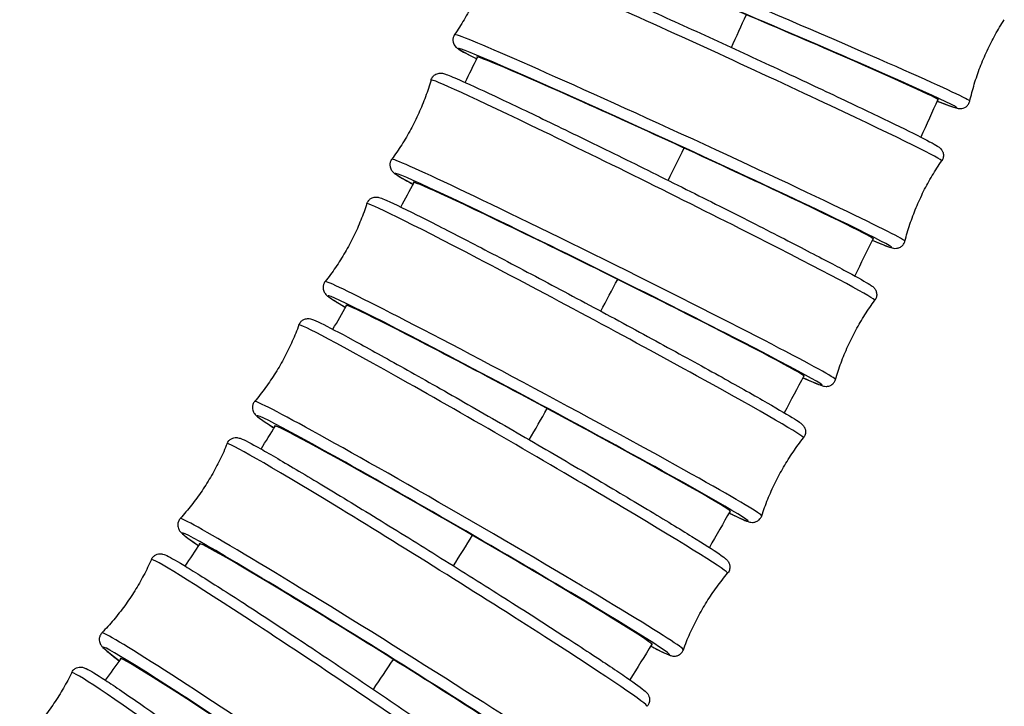
# Model space of a CAD drawing. Units: millimetres. Extents: x 80 to 2890, y 80 to 2020.
# Drawn here: x 1171 to 1202, y 416 to 438 of the extents above; entities that cross this region are included whole.
import ezdxf

# ---------------------------------------------------------------- set-up
doc = ezdxf.new("R2010")
doc.units = ezdxf.units.MM
doc.header["$LTSCALE"] = 1.8
doc.layers.add('Visible (ISO)', color=7, linetype='Continuous', lineweight=25)
doc.layers.add('Visible Narrow (ISO)', color=7, linetype='Continuous', lineweight=25)

msp = doc.modelspace()

# ---------------------------------------------------------------- linework, layer by layer
at = {"layer": 'Visible (ISO)'}
for centre, major_axis, ratio, start_param, end_param in [((1193.2309, 437.959), (-6.3528, 2.6929), 0.0160142, 3.0636691, 6.3753633), ((1191.2613, 433.7465), (-6.2715, 2.8771), 0.0171093, 3.0639615, 6.3752904), ((1189.1631, 429.5965), (-6.1812, 3.0664), 0.0182349, 3.0642454, 6.3722862), ((1186.9337, 425.5156), (-6.0812, 3.2602), 0.0193867, 3.064517, 6.3689154), ((1184.5707, 421.5106), (-5.9712, 3.4576), 0.0205597, 3.0647721, 6.3675572), ((1182.0726, 417.5885), (-5.8509, 3.6575), 0.0217481, 3.0650061, 6.3691946), ((1179.4384, 413.7565), (-5.72, 3.8589), 0.0229453, 3.0652145, 6.3730134)]:
    msp.add_ellipse(centre, major_axis=major_axis, ratio=ratio, start_param=start_param, end_param=end_param, dxfattribs=at)
for points, knots in [([(1185.4572, 439.8712), (1185.466, 439.905), (1185.4817, 439.9391), (1185.5215, 439.9964), (1185.545, 440.0193), (1185.5936, 440.056), (1185.6181, 440.0682), (1185.6642, 440.0865), (1185.6845, 440.091), (1185.7235, 440.0976), (1185.7398, 440.0982), (1185.7773, 440.0983), (1185.7924, 440.0963), (1185.8465, 440.0885), (1185.868, 440.0814), (1186.0229, 440.0343), (1186.2239, 439.9543), (1186.8619, 439.6892), (1187.2942, 439.5037), (1188.3262, 439.0523), (1188.9234, 438.7876), (1190.2254, 438.2045), (1190.9298, 437.8862), (1192.3753, 437.2281), (1193.1161, 436.8883), (1194.5595, 436.2214), (1195.2618, 435.8944), (1196.5574, 435.2862), (1197.1503, 435.0051), (1198.1676, 434.5166), (1198.5914, 434.3096), (1199.2316, 433.9883), (1199.4359, 433.8819), (1199.577, 433.7931), (1199.5966, 433.7809), (1199.6396, 433.745), (1199.6564, 433.7335), (1199.6922, 433.6834), (1199.6994, 433.6725), (1199.7181, 433.6375), (1199.731, 433.6096), (1199.744, 433.5373), (1199.746, 433.4985), (1199.731, 433.422), (1199.7173, 433.3863), (1199.6955, 433.3509), (1199.6925, 433.3464), (1199.6895, 433.3421)], [4.6720752, 4.6720752, 4.6720752, 4.6720752, 4.6781838, 4.6781838, 4.6842962, 4.6842962, 4.691467, 4.691467, 4.700233, 4.700233, 4.7120179, 4.7120179, 4.7332106, 4.7332106, 4.8002789, 4.8002789, 5.1150454, 5.1150454, 5.4402261, 5.4402261, 5.761224, 5.761224, 6.0816069, 6.0816069, 6.40184, 6.40184, 6.7220715, 6.7220715, 7.0424472, 7.0424472, 7.3634114, 7.3634114, 7.6881439, 7.6881439, 7.753942, 7.753942, 7.786841, 7.786841, 7.7941678, 7.7941678, 7.8048082, 7.8048082, 7.8125739, 7.8125739, 7.8188111, 7.8188111, 7.81974, 7.81974, 7.81974, 7.81974]), ([(1185.4572, 439.8712), (1185.4111, 439.6937), (1185.3582, 439.5156), (1185.2391, 439.161), (1185.1728, 438.9845), (1185.0275, 438.6356), (1184.9485, 438.4634), (1184.7789, 438.1257), (1184.6883, 437.9603), (1184.4971, 437.6387), (1184.3966, 437.4825), (1184.2922, 437.3317)], [4.6720751585, 4.6720751585, 4.6720751585, 4.6720751585, 4.6732896024, 4.6732896024, 4.6745040464, 4.6745040464, 4.6757184903, 4.6757184903, 4.6769329343, 4.6769329343, 4.6781473782, 4.6781473782, 4.6781473782, 4.6781473782]), ([(1200.577, 435.2282), (1200.6179, 435.4069), (1200.6656, 435.5865), (1200.7743, 435.9445), (1200.8354, 436.1229), (1200.9704, 436.4758), (1201.0444, 436.6503), (1201.2041, 436.9928), (1201.2899, 437.1608), (1201.4716, 437.4878), (1201.5675, 437.6469), (1201.6674, 437.8007)], [1.5301935728, 1.5301935728, 1.5301935728, 1.5301935728, 1.5313302614, 1.5313302614, 1.53246695, 1.53246695, 1.5336036387, 1.5336036387, 1.5347403273, 1.5347403273, 1.535877016, 1.535877016, 1.535877016, 1.535877016]), ([(1184.2922, 437.3317), (1184.2724, 437.3031), (1184.2567, 437.2689), (1184.2393, 437.2014), (1184.2373, 437.1686), (1184.2411, 437.1078), (1184.2478, 437.0813), (1184.2641, 437.0344), (1184.2739, 437.0161), (1184.2943, 436.9822), (1184.3045, 436.9695), (1184.3288, 436.941), (1184.3402, 436.9308), (1184.3814, 436.8949), (1184.4008, 436.8833), (1184.5326, 436.7997), (1184.7117, 436.7058), (1184.9932, 436.5636)], [1.60503793, 1.60503793, 1.60503793, 1.60503793, 1.6111466, 1.6111466, 1.61725898, 1.61725898, 1.62442975, 1.62442975, 1.63319581, 1.63319581, 1.64498065, 1.64498065, 1.66617332, 1.66617332, 1.73324172, 1.73324172, 2.03410283, 2.03410283, 2.03410283, 2.03410283]), ([(1183.5479, 435.8948), (1183.5578, 435.9286), (1183.5748, 435.9626), (1183.617, 436.019), (1183.6415, 436.0413), (1183.6916, 436.0765), (1183.7166, 436.0877), (1183.7635, 436.1043), (1183.7839, 436.1081), (1183.8239, 436.1134), (1183.8406, 436.1134), (1183.8803, 436.112), (1183.8963, 436.1092), (1183.9613, 436.0968), (1183.9891, 436.0859), (1184.1392, 436.032), (1184.3014, 435.9633), (1184.8308, 435.728), (1185.2399, 435.5394), (1186.2279, 435.0739), (1186.8033, 434.7989), (1188.0663, 434.1885), (1188.7534, 433.8535), (1190.1708, 433.1567), (1190.9008, 432.7952), (1192.33, 432.0821), (1193.0291, 431.7306), (1194.3259, 431.0731), (1194.9235, 430.7673), (1195.9574, 430.2316), (1196.3932, 430.0021), (1197.063, 429.6405), (1197.2896, 429.5132), (1197.4518, 429.4086), (1197.4776, 429.3917), (1197.5235, 429.354), (1197.5396, 429.3428), (1197.576, 429.2959), (1197.5848, 429.2838), (1197.6061, 429.2459), (1197.6202, 429.2182), (1197.6345, 429.1437), (1197.6373, 429.1055), (1197.6235, 429.0281), (1197.6101, 428.9913), (1197.5858, 428.9511), (1197.5806, 428.9433), (1197.5751, 428.9359)], [4.6724127, 4.6724127, 4.6724127, 4.6724127, 4.6789865, 4.6789865, 4.6855707, 4.6855707, 4.6932836, 4.6932836, 4.7027362, 4.7027362, 4.7158122, 4.7158122, 4.7406962, 4.7406962, 4.8319335, 4.8319335, 5.0816664, 5.0816664, 5.4087127, 5.4087127, 5.7299171, 5.7299171, 6.0503566, 6.0503566, 6.3706121, 6.3706121, 6.6908535, 6.6908535, 7.0112274, 7.0112274, 7.3321426, 7.3321426, 7.6562539, 7.6562539, 7.7383656, 7.7383656, 7.7794214, 7.7794214, 7.7904219, 7.7904219, 7.8033506, 7.8033506, 7.8119256, 7.8119256, 7.8187649, 7.8187649, 7.8204772, 7.8204772, 7.8204772, 7.8204772]), ([(1183.5479, 435.8948), (1183.4964, 435.7188), (1183.4381, 435.5424), (1183.3083, 435.1916), (1183.2367, 435.0171), (1183.0809, 434.6729), (1182.9967, 434.5031), (1182.8169, 434.1708), (1182.7213, 434.0082), (1182.5205, 433.6926), (1182.4153, 433.5395), (1182.3063, 433.392)], [4.6724127463, 4.6724127463, 4.6724127463, 4.6724127463, 4.6737071103, 4.6737071103, 4.6750014743, 4.6750014743, 4.6762958383, 4.6762958383, 4.6775902023, 4.6775902023, 4.6788845663, 4.6788845663, 4.6788845663, 4.6788845663]), ([(1199.5444, 435.2291), (1199.8099, 435.1275), (1199.9934, 435.0605), (1200.1439, 435.0146), (1200.1702, 435.0068), (1200.2234, 434.9967), (1200.2405, 434.9919), (1200.2962, 434.9931), (1200.3099, 434.9938), (1200.3493, 435.0001), (1200.3773, 435.0055), (1200.4413, 435.0371), (1200.4721, 435.0565), (1200.5252, 435.1126), (1200.5471, 435.1449), (1200.5682, 435.1961), (1200.5733, 435.2122), (1200.577, 435.2282)], [4.32640976, 4.32640976, 4.32640976, 4.32640976, 4.59899562, 4.59899562, 4.67599368, 4.67599368, 4.71449271, 4.71449271, 4.7245141, 4.7245141, 4.73633373, 4.73633373, 4.74417545, 4.74417545, 4.75030878, 4.75030878, 4.75299173, 4.75299173, 4.75299173, 4.75299173]), ([(1182.3063, 433.392), (1182.2854, 433.3637), (1182.2686, 433.3295), (1182.2492, 433.2619), (1182.2463, 433.2289), (1182.2486, 433.1677), (1182.2548, 433.141), (1182.2698, 433.0936), (1182.2792, 433.0751), (1182.2992, 433.04), (1182.3093, 433.0267), (1182.3344, 432.9959), (1182.3464, 432.985), (1182.3955, 432.9407), (1182.421, 432.925), (1182.5548, 432.8382), (1182.7076, 432.7506), (1182.9447, 432.6202), (1182.9623, 432.6106), (1182.9803, 432.6007)], [1.60430074, 1.60430074, 1.60430074, 1.60430074, 1.61087452, 1.61087452, 1.61745865, 1.61745865, 1.62517163, 1.62517163, 1.63462419, 1.63462419, 1.64770018, 1.64770018, 1.6725842, 1.6725842, 1.76382152, 1.76382152, 2.01355441, 2.01355441, 2.03316307, 2.03316307, 2.03316307, 2.03316307]), ([(1198.5245, 430.8026), (1198.5707, 430.9801), (1198.6235, 431.1581), (1198.7426, 431.5128), (1198.8089, 431.6893), (1198.9542, 432.0382), (1199.0332, 432.2104), (1199.2029, 432.5481), (1199.2935, 432.7135), (1199.4846, 433.0351), (1199.5851, 433.1913), (1199.6895, 433.3421)], [1.5304825049, 1.5304825049, 1.5304825049, 1.5304825049, 1.5316969488, 1.5316969488, 1.5329113928, 1.5329113928, 1.5341258367, 1.5341258367, 1.5353402807, 1.5353402807, 1.5365547246, 1.5365547246, 1.5365547246, 1.5365547246]), ([(1181.5202, 431.988), (1181.4632, 431.8137), (1181.3994, 431.6393), (1181.2585, 431.2928), (1181.1815, 431.1207), (1181.0149, 430.7815), (1180.9254, 430.6145), (1180.7351, 430.2881), (1180.6345, 430.1287), (1180.4238, 429.8195), (1180.3138, 429.6699), (1180.2003, 429.5259)], [4.6728027462, 4.6728027462, 4.6728027462, 4.6728027462, 4.6741788983, 4.6741788983, 4.6755550505, 4.6755550505, 4.6769312026, 4.6769312026, 4.6783073547, 4.6783073547, 4.6796835069, 4.6796835069, 4.6796835069, 4.6796835069]), ([(1181.5202, 431.988), (1181.5313, 432.0219), (1181.5497, 432.0557), (1181.5943, 432.1112), (1181.6199, 432.1327), (1181.6716, 432.1662), (1181.697, 432.1765), (1181.7446, 432.1914), (1181.7653, 432.1944), (1181.8064, 432.1983), (1181.8234, 432.1975), (1181.8659, 432.1943), (1181.8827, 432.1904), (1181.9648, 432.1709), (1182.006, 432.1523), (1182.2723, 432.0402), (1182.6191, 431.8738), (1183.5154, 431.426), (1184.0164, 431.1706), (1185.155, 430.5819), (1185.7916, 430.2492), (1187.1373, 429.5394), (1187.8462, 429.1624), (1189.2651, 428.4023), (1189.9749, 428.0192), (1191.3239, 427.2853), (1191.9629, 426.9347), (1193.106, 426.3011), (1193.6097, 426.0184), (1194.4328, 425.5482), (1194.7505, 425.3617), (1195.0623, 425.1688), (1195.138, 425.12), (1195.2246, 425.0582), (1195.2477, 425.0415), (1195.2921, 425), (1195.3088, 424.9869), (1195.3428, 424.9339), (1195.3503, 424.9213), (1195.3682, 424.8817), (1195.38, 424.8512), (1195.3873, 424.7742), (1195.3858, 424.7346), (1195.3638, 424.6586), (1195.3465, 424.6237), (1195.3233, 424.593), (1195.3219, 424.5912), (1195.3206, 424.5895)], [4.6728027, 4.6728027, 4.6728027, 4.6728027, 4.679864, 4.679864, 4.6869436, 4.6869436, 4.6952275, 4.6952275, 4.7054309, 4.7054309, 4.7199939, 4.7199939, 4.749478, 4.749478, 4.879694, 4.879694, 5.2685173, 5.2685173, 5.5909205, 5.5909205, 5.9116016, 5.9116016, 6.2319267, 6.2319267, 6.5521738, 6.5521738, 6.872484, 6.872484, 7.1931063, 7.1931063, 7.515157, 7.515157, 7.6682166, 7.6682166, 7.7447464, 7.7447464, 7.7830113, 7.7830113, 7.7924353, 7.7924353, 7.8049516, 7.8049516, 7.8137018, 7.8137018, 7.8208379, 7.8208379, 7.8212762, 7.8212762, 7.8212762, 7.8212762]), ([(1197.491, 430.8304), (1197.776, 430.7126), (1197.9618, 430.639), (1198.1093, 430.5936), (1198.1312, 430.5867), (1198.1865, 430.5776), (1198.2062, 430.5723), (1198.2675, 430.5779), (1198.2805, 430.5795), (1198.3192, 430.5882), (1198.3488, 430.5966), (1198.4121, 430.6339), (1198.4427, 430.6577), (1198.4909, 430.719), (1198.5091, 430.7527), (1198.5217, 430.7923), (1198.5232, 430.7974), (1198.5245, 430.8026)], [4.32571311, 4.32571311, 4.32571311, 4.32571311, 4.6211067, 4.6211067, 4.68690475, 4.68690475, 4.71980378, 4.71980378, 4.72713054, 4.72713054, 4.73777102, 4.73777102, 4.74553663, 4.74553663, 4.75177385, 4.75177385, 4.7527028, 4.7527028, 4.7527028, 4.7527028]), ([(1180.2003, 429.5259), (1180.1782, 429.4979), (1180.1602, 429.4639), (1180.1386, 429.396), (1180.1349, 429.3628), (1180.1356, 429.3012), (1180.1411, 429.2744), (1180.1551, 429.2264), (1180.164, 429.2076), (1180.1835, 429.1712), (1180.1936, 429.1574), (1180.2198, 429.1238), (1180.2323, 429.1119), (1180.2941, 429.0544), (1180.3323, 429.0304), (1180.4956, 428.922), (1180.6454, 428.83), (1180.8454, 428.7116)], [1.6035018, 1.6035018, 1.6035018, 1.6035018, 1.61056309, 1.61056309, 1.61764268, 1.61764268, 1.62592659, 1.62592659, 1.63612992, 1.63612992, 1.65069292, 1.65069292, 1.68017705, 1.68017705, 1.81039308, 1.81039308, 2.03212549, 2.03212549, 2.03212549, 2.03212549]), ([(1196.3335, 426.4332), (1196.3851, 426.6092), (1196.4433, 426.7856), (1196.5732, 427.1364), (1196.6447, 427.3108), (1196.8006, 427.6551), (1196.8848, 427.8249), (1197.0646, 428.1572), (1197.1602, 428.3197), (1197.361, 428.6353), (1197.4662, 428.7884), (1197.5751, 428.9359)], [1.5308200927, 1.5308200927, 1.5308200927, 1.5308200927, 1.5321144567, 1.5321144567, 1.5334088207, 1.5334088207, 1.5347031847, 1.5347031847, 1.5359975487, 1.5359975487, 1.5372919128, 1.5372919128, 1.5372919128, 1.5372919128]), ([(1179.372, 428.1566), (1179.3843, 428.1905), (1179.4041, 428.2241), (1179.4512, 428.2785), (1179.4779, 428.2992), (1179.5312, 428.3309), (1179.5571, 428.3401), (1179.6056, 428.3533), (1179.6264, 428.3554), (1179.6687, 428.3577), (1179.6862, 428.3562), (1179.7319, 428.3508), (1179.7498, 428.3456), (1179.8618, 428.3131), (1179.9353, 428.2755), (1180.2913, 428.1017), (1180.6345, 427.9216), (1181.502, 427.4516), (1182.0118, 427.1702), (1183.1589, 426.5284), (1183.7953, 426.1685), (1185.1319, 425.4059), (1185.8317, 425.0034), (1187.2245, 424.1962), (1187.9171, 423.7917), (1189.2256, 423.0213), (1189.8411, 422.6556), (1190.9334, 421.9996), (1191.4097, 421.7096), (1192.1775, 421.233), (1192.4665, 421.048), (1192.7294, 420.8683), (1192.788, 420.8264), (1192.8593, 420.7689), (1192.8792, 420.7532), (1192.9217, 420.7062), (1192.9393, 420.6899), (1192.9688, 420.6287), (1192.9745, 420.6153), (1192.9879, 420.5728), (1192.9957, 420.5386), (1192.9924, 420.4595), (1192.9846, 420.4194), (1192.9556, 420.3553), (1192.9402, 420.331), (1192.9227, 420.3102)], [4.6732486, 4.6732486, 4.6732486, 4.6732486, 4.6808189, 4.6808189, 4.6884168, 4.6884168, 4.6973006, 4.6973006, 4.7083254, 4.7083254, 4.7246024, 4.7246024, 4.7598783, 4.7598783, 4.9594128, 4.9594128, 5.303928, 5.303928, 5.6260789, 5.6260789, 5.9467316, 5.9467316, 6.2670586, 6.2670586, 6.5873207, 6.5873207, 6.9076678, 6.9076678, 7.2283986, 7.2283986, 7.5509752, 7.5509752, 7.6865569, 7.6865569, 7.7543477, 7.7543477, 7.7882431, 7.7882431, 7.7959869, 7.7959869, 7.8076991, 7.8076991, 7.8164325, 7.8164325, 7.8221385, 7.8221385, 7.8221385, 7.8221385]), ([(1179.372, 428.1566), (1179.3092, 427.9843), (1179.2398, 427.8121), (1179.0877, 427.4704), (1179.005, 427.3009), (1178.8274, 426.9674), (1178.7325, 426.8035), (1178.5317, 426.4834), (1178.4259, 426.3274), (1178.2052, 426.0254), (1178.0904, 425.8794), (1177.9722, 425.7392)], [4.6732485736, 4.6732485736, 4.6732485736, 4.6732485736, 4.6747080266, 4.6747080266, 4.6761674797, 4.6761674797, 4.6776269327, 4.6776269327, 4.6790863858, 4.6790863858, 4.6805458389, 4.6805458389, 4.6805458389, 4.6805458389]), ([(1195.2999, 426.4893), (1195.551, 426.377), (1195.7284, 426.3014), (1195.8826, 426.2454), (1195.9117, 426.2351), (1195.9694, 426.2214), (1195.9881, 426.2154), (1196.0474, 426.2147), (1196.0624, 426.2151), (1196.1055, 426.221), (1196.1361, 426.2266), (1196.2041, 426.2602), (1196.2361, 426.2811), (1196.2894, 426.3389), (1196.3106, 426.3719), (1196.3279, 426.4155), (1196.331, 426.4244), (1196.3335, 426.4332)], [4.32495285, 4.32495285, 4.32495285, 4.32495285, 4.58814188, 4.58814188, 4.67025355, 4.67025355, 4.71130938, 4.71130938, 4.7223099, 4.7223099, 4.73523859, 4.73523859, 4.74381359, 4.74381359, 4.75065286, 4.75065286, 4.75236521, 4.75236521, 4.75236521, 4.75236521]), ([(1177.9722, 425.7392), (1177.949, 425.7116), (1177.9297, 425.6777), (1177.9059, 425.6098), (1177.9012, 425.5764), (1177.9003, 425.5144), (1177.9052, 425.4873), (1177.9179, 425.4387), (1177.9264, 425.4196), (1177.9455, 425.3817), (1177.9555, 425.3674), (1177.983, 425.3304), (1177.9964, 425.3175), (1178.0803, 425.2365), (1178.1495, 425.1915), (1178.3558, 425.0517), (1178.4617, 424.9822), (1178.5877, 424.9015)], [1.60263947, 1.60263947, 1.60263947, 1.60263947, 1.61020976, 1.61020976, 1.61780767, 1.61780767, 1.62669148, 1.62669148, 1.63771627, 1.63771627, 1.65399333, 1.65399333, 1.68926922, 1.68926922, 1.88880374, 1.88880374, 2.03142939, 2.03142939, 2.03142939, 2.03142939]), ([(1177.1015, 424.4064), (1177.1151, 424.4403), (1177.1364, 424.4736), (1177.1861, 424.5268), (1177.2138, 424.5466), (1177.2688, 424.5762), (1177.2951, 424.5845), (1177.3445, 424.5957), (1177.3655, 424.597), (1177.4092, 424.5976), (1177.4271, 424.5951), (1177.4767, 424.5869), (1177.496, 424.5802), (1177.6692, 424.5201), (1177.8446, 424.4196), (1178.4747, 424.0652), (1178.8829, 423.8276), (1179.8544, 423.2505), (1180.4145, 422.913), (1181.6339, 422.17), (1182.2927, 421.7649), (1183.6431, 420.9274), (1184.3345, 420.4953), (1185.6803, 419.6476), (1186.3346, 419.2321), (1187.5401, 418.4596), (1188.0911, 418.1027), (1189.0353, 417.4828), (1189.4277, 417.2203), (1190.0198, 416.8123), (1190.2056, 416.6798), (1190.3383, 416.5616), (1190.3573, 416.5452), (1190.3986, 416.4933), (1190.4164, 416.4742), (1190.4463, 416.3959), (1190.4569, 416.3624), (1190.4576, 416.2799), (1190.4524, 416.2395), (1190.4231, 416.1653), (1190.4029, 416.1327), (1190.3791, 416.1063)], [4.6737531, 4.6737531, 4.6737531, 4.6737531, 4.6818524, 4.6818524, 4.6899901, 4.6899901, 4.6995026, 4.6995026, 4.7114254, 4.7114254, 4.7296784, 4.7296784, 4.7723283, 4.7723283, 5.1158112, 5.1158112, 5.4424822, 5.4424822, 5.7637513, 5.7637513, 6.0842379, 6.0842379, 6.4045341, 6.4045341, 6.7248284, 6.7248284, 7.045306, 7.045306, 7.3665328, 7.3665328, 7.6925779, 7.6925779, 7.7578215, 7.7578215, 7.7904433, 7.7904433, 7.8053514, 7.8053514, 7.8151779, 7.8151779, 7.8230651, 7.8230651, 7.8230651, 7.8230651]), ([(1194.0006, 422.1274), (1194.0577, 422.3016), (1194.1215, 422.4761), (1194.2623, 422.8226), (1194.3394, 422.9947), (1194.506, 423.3338), (1194.5955, 423.5008), (1194.7857, 423.8273), (1194.8864, 423.9867), (1195.0971, 424.2958), (1195.207, 424.4455), (1195.3206, 424.5895)], [1.5312100926, 1.5312100926, 1.5312100926, 1.5312100926, 1.5325862447, 1.5325862447, 1.5339623969, 1.5339623969, 1.535338549, 1.535338549, 1.5367147012, 1.5367147012, 1.5380908533, 1.5380908533, 1.5380908533, 1.5380908533]), ([(1177.1015, 424.4064), (1177.033, 424.2363), (1176.9577, 424.0665), (1176.7942, 423.7302), (1176.7058, 423.5636), (1176.5171, 423.2364), (1176.4166, 423.0757), (1176.2052, 422.7627), (1176.0941, 422.6103), (1175.8634, 422.316), (1175.7437, 422.174), (1175.6209, 422.0379)], [4.6737531358, 4.6737531358, 4.6737531358, 4.6737531358, 4.6752969891, 4.6752969891, 4.6768408424, 4.6768408424, 4.6783846958, 4.6783846958, 4.6799285491, 4.6799285491, 4.6814724024, 4.6814724024, 4.6814724024, 4.6814724024]), ([(1175.6209, 422.0379), (1175.5964, 422.0107), (1175.5758, 421.9771), (1175.5497, 421.909), (1175.544, 421.8754), (1175.5415, 421.8131), (1175.5456, 421.7858), (1175.5571, 421.7365), (1175.5652, 421.717), (1175.5838, 421.6775), (1175.5939, 421.6625), (1175.623, 421.6215), (1175.6375, 421.6071), (1175.7631, 421.4819), (1175.9206, 421.3744), (1176.2064, 421.1761)], [1.6017129, 1.6017129, 1.6017129, 1.6017129, 1.60981219, 1.60981219, 1.61794989, 1.61794989, 1.62746233, 1.62746233, 1.6393852, 1.6393852, 1.65763822, 1.65763822, 1.70028811, 1.70028811, 2.0312362, 2.0312362, 2.0312362, 2.0312362]), ([(1192.9675, 422.2128), (1193.0823, 422.1575), (1193.1824, 422.1102), (1193.3752, 422.0218), (1193.4577, 421.9858), (1193.5571, 421.9479), (1193.5838, 421.9379), (1193.6429, 421.9238), (1193.663, 421.9172), (1193.726, 421.9182), (1193.7407, 421.919), (1193.7836, 421.9259), (1193.8155, 421.933), (1193.8837, 421.9695), (1193.9158, 421.9927), (1193.967, 422.0531), (1193.9864, 422.0868), (1193.9992, 422.1232), (1193.9999, 422.1253), (1194.0006, 422.1274)], [4.32412647, 4.32412647, 4.32412647, 4.32412647, 4.44585604, 4.44585604, 4.59891562, 4.59891562, 4.67544542, 4.67544542, 4.71371032, 4.71371032, 4.72313432, 4.72313432, 4.7356507, 4.7356507, 4.74440088, 4.74440088, 4.751537, 4.751537, 4.75197521, 4.75197521, 4.75197521, 4.75197521]), ([(1174.7076, 420.7431), (1174.7226, 420.777), (1174.7454, 420.8099), (1174.7978, 420.8618), (1174.8266, 420.8806), (1174.8832, 420.9081), (1174.9099, 420.9152), (1174.9602, 420.9244), (1174.9815, 420.9248), (1175.0267, 420.9234), (1175.045, 420.92), (1175.0994, 420.9084), (1175.1205, 420.8995), (1175.2785, 420.8352), (1175.4472, 420.7352), (1176.0241, 420.3873), (1176.418, 420.1408), (1177.359, 419.539), (1177.9024, 419.1863), (1179.0882, 418.4076), (1179.7301, 417.9821), (1181.0482, 417.1006), (1181.7243, 416.6449), (1183.0426, 415.7492), (1183.6846, 415.3093), (1184.8702, 414.4896), (1185.4134, 414.1099), (1186.3471, 413.4484), (1186.737, 413.167), (1187.329, 412.727), (1187.52, 412.5794), (1187.656, 412.4513), (1187.6765, 412.4323), (1187.7176, 412.3784), (1187.7348, 412.3591), (1187.7592, 412.2928), (1187.7639, 412.2778), (1187.7734, 412.231), (1187.7775, 412.1938), (1187.7638, 412.1124), (1187.7503, 412.0727), (1187.7165, 412.0183), (1187.7029, 412.001), (1187.6882, 411.9859)], [4.6743187, 4.6743187, 4.6743187, 4.6743187, 4.6829648, 4.6829648, 4.6916617, 4.6916617, 4.7018308, 4.7018308, 4.7147334, 4.7147334, 4.7352626, 4.7352626, 4.7874178, 4.7874178, 5.1023915, 5.1023915, 5.4301717, 5.4301717, 5.7515793, 5.7515793, 6.072108, 6.072108, 6.3924239, 6.3924239, 6.7127314, 6.7127314, 7.0332213, 7.0332213, 7.3544553, 7.3544553, 7.6803153, 7.6803153, 7.7521855, 7.7521855, 7.7881206, 7.7881206, 7.7966804, 7.7966804, 7.8095335, 7.8095335, 7.8191364, 7.8191364, 7.8240557, 7.8240557, 7.8240557, 7.8240557]), ([(1174.7076, 420.7431), (1174.6332, 420.5756), (1174.5521, 420.4085), (1174.377, 420.0781), (1174.2829, 419.9147), (1174.0829, 419.5943), (1173.9769, 419.4372), (1173.7547, 419.1318), (1173.6384, 418.9834), (1173.3976, 418.6972), (1173.2731, 418.5595), (1173.1456, 418.4278)], [4.6743186552, 4.6743186552, 4.6743186552, 4.6743186552, 4.6759475401, 4.6759475401, 4.677576425, 4.677576425, 4.6792053099, 4.6792053099, 4.6808341948, 4.6808341948, 4.6824630798, 4.6824630798, 4.6824630798, 4.6824630798]), ([(1191.5229, 417.8928), (1191.5857, 418.0651), (1191.6551, 418.2374), (1191.8072, 418.5791), (1191.8899, 418.7485), (1192.0675, 419.082), (1192.1624, 419.246), (1192.3632, 419.566), (1192.469, 419.7221), (1192.6897, 420.0241), (1192.8045, 420.1701), (1192.9227, 420.3102)], [1.53165592, 1.53165592, 1.53165592, 1.53165592, 1.533115373, 1.533115373, 1.5345748261, 1.5345748261, 1.5360342792, 1.5360342792, 1.5374937322, 1.5374937322, 1.5389531853, 1.5389531853, 1.5389531853, 1.5389531853]), ([(1173.1456, 418.4278), (1173.1198, 418.4012), (1173.0978, 418.3677), (1173.0693, 418.2997), (1173.0627, 418.2659), (1173.0583, 418.2032), (1173.0617, 418.1757), (1173.072, 418.1257), (1173.0797, 418.1058), (1173.0978, 418.0644), (1173.1079, 418.0487), (1173.139, 418.0026), (1173.1551, 417.9864), (1173.274, 417.8639), (1173.4298, 417.7449), (1173.696, 417.545), (1173.6981, 417.5434), (1173.7003, 417.5417)], [1.60072223, 1.60072223, 1.60072223, 1.60072223, 1.60936842, 1.60936842, 1.61806531, 1.61806531, 1.62823434, 1.62823434, 1.64113694, 1.64113694, 1.66166613, 1.66166613, 1.71382134, 1.71382134, 2.02879505, 2.02879505, 2.03140865, 2.03140865, 2.03140865, 2.03140865]), ([(1190.4914, 418.0089), (1190.6374, 417.9329), (1190.7596, 417.8712), (1190.9427, 417.7827), (1191.0082, 417.7527), (1191.0936, 417.7195), (1191.1171, 417.7101), (1191.179, 417.6966), (1191.2019, 417.6895), (1191.2696, 417.6943), (1191.2842, 417.6961), (1191.3277, 417.7056), (1191.3612, 417.7158), (1191.4282, 417.758), (1191.4591, 417.7848), (1191.5002, 417.8418), (1191.5136, 417.8673), (1191.5229, 417.8928)], [4.3232322, 4.3232322, 4.3232322, 4.3232322, 4.48036613, 4.48036613, 4.61594776, 4.61594776, 4.68373857, 4.68373857, 4.71763398, 4.71763398, 4.72537779, 4.72537779, 4.73708997, 4.73708997, 4.74582341, 4.74582341, 4.75152939, 4.75152939, 4.75152939, 4.75152939]), ([(1172.1899, 417.1725), (1172.2063, 417.2063), (1172.2307, 417.2388), (1172.2858, 417.2891), (1172.3157, 417.3069), (1172.3738, 417.3321), (1172.4009, 417.3381), (1172.4522, 417.3452), (1172.4737, 417.3446), (1172.5205, 417.3411), (1172.5393, 417.3365), (1172.5996, 417.3205), (1172.6233, 417.3089), (1172.7842, 417.2328), (1172.9673, 417.1176), (1173.5526, 416.7356), (1173.947, 416.469), (1174.8821, 415.8234), (1175.4197, 415.4468), (1176.5876, 414.6189), (1177.2176, 414.168), (1178.5071, 413.237), (1179.1664, 412.7571), (1180.4481, 411.8165), (1181.0703, 411.3559), (1182.215, 410.5004), (1182.7372, 410.1057), (1183.6301, 409.4211), (1184.0001, 409.1318), (1184.556, 408.6828), (1184.7268, 408.5407), (1184.8507, 408.4066), (1184.8687, 408.3882), (1184.9046, 408.3296), (1184.9181, 408.308), (1184.9385, 408.2374), (1184.9469, 408.2003), (1184.9382, 408.1129), (1184.9278, 408.072), (1184.8918, 408.0051), (1184.8719, 407.9789), (1184.8496, 407.9575)], [4.6749465, 4.6749465, 4.6749465, 4.6749465, 4.6841548, 4.6841548, 4.6934275, 4.6934275, 4.7042796, 4.7042796, 4.7182473, 4.7182473, 4.7413942, 4.7413942, 4.805975, 4.805975, 5.1209912, 5.1209912, 5.4482189, 5.4482189, 5.7696058, 5.7696058, 6.0901407, 6.0901407, 6.4104683, 6.4104683, 6.7307961, 6.7307961, 7.0513314, 7.0513314, 7.3727157, 7.3727157, 7.6996371, 7.6996371, 7.7623732, 7.7623732, 7.7897109, 7.7897109, 7.8066985, 7.8066985, 7.8175355, 7.8175355, 7.8251093, 7.8251093, 7.8251093, 7.8251093]), ([(1172.1899, 417.1725), (1172.1095, 417.0077), (1172.0225, 416.8437), (1171.8357, 416.5198), (1171.7359, 416.3599), (1171.5246, 416.0468), (1171.4131, 415.8936), (1171.1801, 415.5963), (1171.0586, 415.4522), (1170.8078, 415.1749), (1170.6784, 415.0417), (1170.5463, 414.9146)], [4.6749464941, 4.6749464941, 4.6749464941, 4.6749464941, 4.6766605264, 4.6766605264, 4.6783745586, 4.6783745586, 4.6800885909, 4.6800885909, 4.6818026231, 4.6818026231, 4.6835166554, 4.6835166554, 4.6835166554, 4.6835166554])]:
    msp.add_open_spline(points, degree=3, knots=knots, dxfattribs=at)
for points in [[(1184.6267, 435.8185), (1184.7592, 436.0857), (1184.8907, 436.3532), (1185.0213, 436.6212)], [(1199.5681, 435.282), (1199.3897, 434.884), (1199.2097, 434.4867), (1199.0281, 434.0901)], [(1182.5976, 431.8811), (1182.7366, 432.1406), (1182.8747, 432.4004), (1183.012, 432.6607)], [(1197.5181, 430.8862), (1197.3269, 430.492), (1197.1342, 430.0986), (1196.9398, 429.7061)], [(1180.447, 428.0179), (1180.5924, 428.2694), (1180.7371, 428.5214), (1180.8808, 428.7738)], [(1195.3305, 426.5477), (1195.1263, 426.1581), (1194.9204, 425.7694), (1194.7129, 425.3816)], [(1178.1742, 424.2342), (1178.3261, 424.4776), (1178.4771, 424.7216), (1178.6274, 424.966)], [(1193.0021, 422.2738), (1192.7846, 421.8896), (1192.5653, 421.5064), (1192.3444, 421.1241)], [(1175.7783, 420.5355), (1175.9366, 420.7708), (1176.0941, 421.0068), (1176.2508, 421.2432)], [(1190.5302, 418.0723), (1190.2991, 417.6943), (1190.0663, 417.3173), (1189.8317, 416.9415)], [(1173.2579, 416.9279), (1173.4228, 417.1551), (1173.5869, 417.383), (1173.7502, 417.6114)]]:
    msp.add_open_spline(points, degree=3, dxfattribs=at)
at = {"layer": 'Visible Narrow (ISO)'}
for centre, major_axis, ratio, start_param, end_param in [((1193.3685, 438.2834), (7.2084, -3.0556), 0.0160142, 0.0028417, 3.1387509), ((1193.2309, 437.959), (-6.9364, 2.9403), 0.0160142, 2.7213033, 6.7056251), ((1192.5735, 436.607), (-7.1162, 3.2646), 0.0171093, 3.1385565, 6.2862214), ((1191.4082, 434.0668), (7.1162, -3.2646), 0.0171093, 0.0030361, 3.1385565), ((1191.2613, 433.7465), (-6.8477, 3.1414), 0.0171093, 2.7213229, 6.7055714), ((1190.5617, 432.4158), (-7.0136, 3.4794), 0.0182349, 3.1383567, 6.2864212), ((1189.1631, 429.5965), (-6.749, 3.3482), 0.0182349, 2.721339, 6.7049213), ((1189.3197, 429.9122), (7.0136, -3.4794), 0.0182349, 0.0032359, 3.1383567), ((1188.4207, 428.2892), (-6.9002, 3.6993), 0.0193867, 3.1381523, 6.2866257), ((1187.1002, 425.8262), (6.9002, -3.6993), 0.0193867, 0.0034404, 3.1381523), ((1186.9337, 425.5156), (-6.6399, 3.5597), 0.0193867, 2.7213511, 6.704223), ((1186.1476, 424.2339), (-6.7754, 3.9232), 0.0205597, 3.137944, 6.2868339), ((1184.7473, 421.8155), (6.7754, -3.9232), 0.0205597, 0.0036486, 3.137944), ((1184.5707, 421.5106), (-6.5198, 3.7752), 0.0205597, 2.7213588, 6.7039288), ((1183.7406, 420.2569), (-6.6388, 4.1501), 0.0217481, 3.137733, 6.2870449), ((1182.2593, 417.8873), (6.6388, -4.1501), 0.0217481, 0.0038596, 3.137733), ((1182.0726, 417.5885), (-6.3884, 3.9935), 0.0217481, 2.7213618, 6.7042084), ((1181.1983, 416.3651), (-6.4904, 4.3787), 0.0229453, 3.1375204, 6.2872575), ((1179.4384, 413.7565), (-6.2455, 4.2135), 0.0229453, 2.72136, 6.7049258), ((1179.6355, 414.0485), (6.4904, -4.3787), 0.0229453, 0.0040722, 3.1375204), ((1178.5202, 412.5657), (-6.3299, 4.6075), 0.0241441, 3.1373076, 6.2874704)]:
    msp.add_ellipse(centre, major_axis=major_axis, ratio=ratio, start_param=start_param, end_param=end_param, dxfattribs=at)
for points in [[(1193.0432, 436.9223), (1193.2014, 437.2675), (1193.3584, 437.6134), (1193.5143, 437.9602)], [(1191.043, 432.7248), (1191.2114, 433.0649), (1191.3787, 433.4058), (1191.5448, 433.7476)], [(1188.9142, 428.5908), (1189.0932, 428.9252), (1189.2709, 429.2605), (1189.4475, 429.5968)], [(1186.6538, 424.5272), (1186.8435, 424.8554), (1187.032, 425.1845), (1187.2193, 425.5146)], [(1184.259, 420.5415), (1184.4597, 420.8628), (1184.6591, 421.1852), (1184.8572, 421.5086)], [(1181.7281, 416.6413), (1181.9397, 416.9552), (1182.1501, 417.2702), (1182.3592, 417.5862)]]:
    msp.add_open_spline(points, degree=3, dxfattribs=at)

doc.saveas('drawing.dxf')
